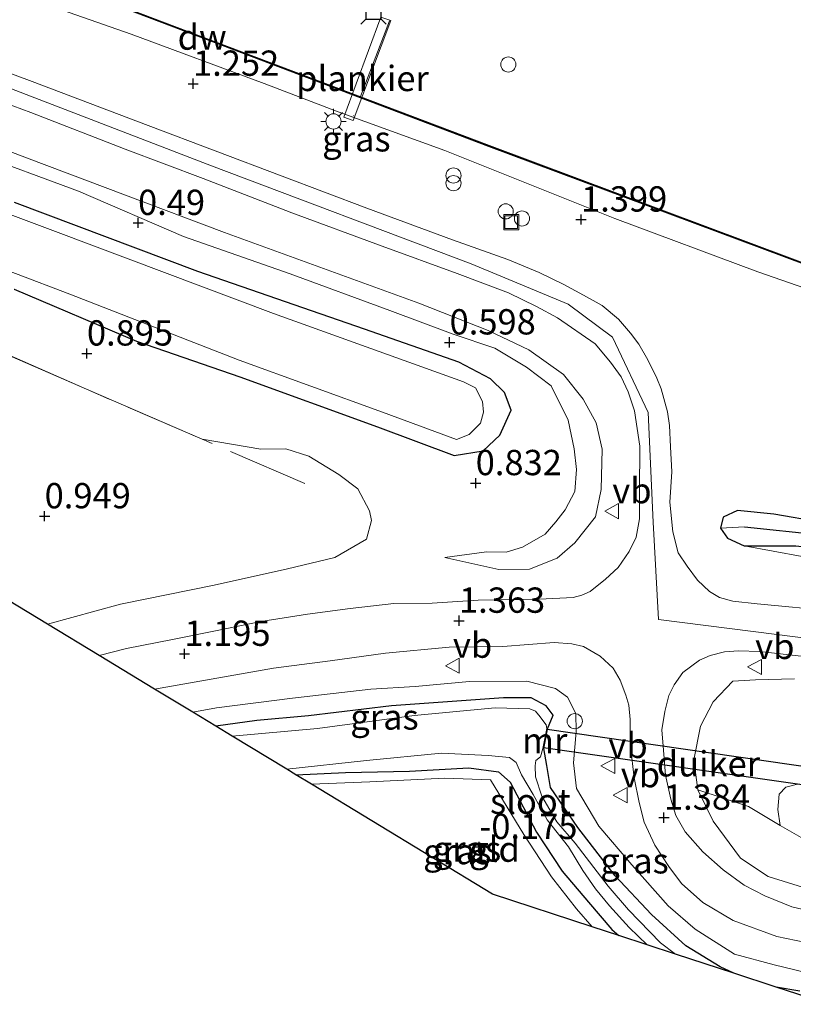
# Model space of a CAD drawing. Units: metres. Extents: x 202942 to 210007, y 518748 to 524237.
# Drawn here: x 207285 to 207362, y 521521 to 521619 of the extents above; entities that cross this region are included whole.
import ezdxf
from ezdxf.enums import TextEntityAlignment as Align

# ---------------------------------------------------------------- set-up
doc = ezdxf.new("R2010")
doc.units = ezdxf.units.M
doc.linetypes.add('IE-TERREINAFSCHEIDING', pattern=[10, 8, -2])
doc.layers.get('0').update_dxf_attribs({"lineweight": 25})
for name, color, linetype, lineweight in [('B-ME-AL-OVERIG-GV-B7', 7, 'BV-GELEIDERAIL', 18), ('B-ME-AL-OVERIG-S-B1', 7, 'Continuous', 18), ('B-ME-GR-BOMENSTRUIKEN-GV-B6', 93, 'Continuous', 18), ('B-ME-GR-STRUIKEN-GV-B6', 93, 'Continuous', 18), ('B-ME-GW-KRUINLIJN-L-B1', 93, 'Continuous', 18), ('B-ME-GW-TEENLIJN-L-B1', 93, 'Continuous', 18), ('B-ME-IE-GRASLAND-GV-B6', 93, 'Continuous', 18), ('B-ME-IE-GRONDWERKLIJN-GROND_INGERICHT-GV-B6', 253, 'Continuous', 18), ('B-ME-IE-HULPGEOMETRIE-L-B1', 53, 'Continuous', 18), ('B-ME-IE-INRICHTINGSELEMENT-S-B1', 253, 'Continuous', 18), ('B-ME-IE-MEUBILAIR_WEGMEUBILAIR-LICHTMAST-S-B1', 8, 'Continuous', 18), ('B-ME-IE-TERREINAFSCHEIDING-RASTERHEKWERK-L-B1', 8, 'IE-TERREINAFSCHEIDING', 18), ('B-ME-IE-TERREINAFSCHEIDING-RASTERHEKWERK-L-B2', 8, 'IE-TERREINAFSCHEIDING', 18), ('B-ME-MW-MUUR-GV-B6', 8, 'IE-TERREINAFSCHEIDING-KUNSTMATIG', 18), ('B-ME-OB-WATERLIJN-L-B1', 133, 'OB-WATERLIJN', 18), ('B-ME-OG-WATER-GV-B6', 153, 'Continuous', 18), ('B-ME-VH-VERH_SOORT-BITUMEN-GV-B6', 8, 'IE-TERREINAFSCHEIDING-NATUURLIJK-HOUTWAL', 18), ('B-ME-VW-MEUBILAIR_WEGMEUBILAIR-VERKEERSBORD-S-B1', 8, 'Continuous', 18)]:
    doc.layers.add(name, color=color, linetype=linetype, lineweight=lineweight)
for name, color, linetype in [('B-ME-GC-DAMWAND-GV-B6', 10, 'Continuous'), ('B-ME-GW-HOOGTEPUNT-S-B1', 10, 'Continuous'), ('B-ME-GW-INSTEEKWATERGANG-L-B1', 10, 'Continuous'), ('B-ME-GW-WATERGANG-GREPPEL-L-B1', 10, 'Continuous'), ('B-ME-KG-KADASTRAAL-OPNAMEDTMGRENS-L-B1', 10, 'Continuous'), ('B-ME-KW-DUIKER-GV-B6', 10, 'Continuous'), ('B-ME-VV-AFMEERCONSTRUCTIE-S-B1', 10, 'Continuous')]:
    doc.layers.add(name, color=color, linetype=linetype)
doc.styles.add('NLCS-ISO', font='NLCS-ISO.TTF')
doc.linetypes.add('BV-GELEIDERAIL', pattern='A,10,-3,[108,NLCS.SHX,S=1,R=0,X=0,Y=0],-3', length=16)
doc.linetypes.add('IE-TERREINAFSCHEIDING-KUNSTMATIG', pattern='A,4,[82,NLCS.SHX,S=0.75,R=90,X=0,Y=0],4,-2', length=10)
doc.linetypes.add('IE-TERREINAFSCHEIDING-NATUURLIJK-HOUTWAL', pattern='A,7,-1.5,[67,NLCS.SHX,S=0.75,R=45,X=0,Y=0],-1.5,7,-1.5,[70,NLCS.SHX,S=0.75,R=0,X=0,Y=0],-1.5', length=20)
doc.linetypes.add('OB-WATERLIJN', pattern='A,10,[32,NLCS.SHX,S=2,R=0,X=0,Y=0],-12', length=22)

# ---------------------------------------------------------------- blocks, each defined once
blk = doc.blocks.new('hoogtepunt')
for p, q in [((-0.5, 0), (0.5, 0)), ((0, 0.5), (0, -0.5))]:
    blk.add_line(p, q)
blk = doc.blocks.new('prullenbak')
for centre in [(-0.375, 0), (0.375, 0)]:
    blk.add_circle(centre, 0.75)
blk = doc.blocks.new('dtb')
blk.add_circle((0, 0), 0.75)
blk = doc.blocks.new('lantaarnpaal')
for p, q in [((0, 0.75), (0, 1.25)), ((-0.75, 0), (-1.25, 0)), ((-0.884, 0.884), (-0.53, 0.53)), ((0.53, 0.53), (0.884, 0.884)), ((0.75, 0), (1.25, 0)), ((-0.53, -0.53), (-0.884, -0.884)), ((0, -0.75), (0, -1.25)), ((0.53, -0.53), (0.884, -0.884))]:
    blk.add_line(p, q)
blk.add_circle((0, 0), 0.75)
blk = doc.blocks.new('meerstoel')
for p, q in [((-1.25, 1.25), (-0.75, 0.75)), ((0.75, 0.75), (1.25, 1.25)), ((-0.75, 0.75), (-0.75, -0.75)), ((0.75, 0.75), (-0.75, 0.75)), ((0.75, -0.75), (0.75, 0.75)), ((-0.75, -0.75), (-1.25, -1.25)), ((-0.75, -0.75), (0.75, -0.75)), ((0.75, -0.75), (1.25, -1.25))]:
    blk.add_line(p, q)
blk = doc.blocks.new('put')
for p, q in [((0.75, 0.75), (-0.75, 0.75)), ((-0.75, 0.75), (-0.75, -0.75)), ((0.75, -0.75), (0.75, 0.75)), ((-0.75, -0.75), (0.75, -0.75))]:
    blk.add_line(p, q)
blk.add_lwpolyline([(-0.625, 0.625), (0.625, 0.625), (0.625, -0.625), (-0.625, -0.625)], close=True)
blk = doc.blocks.new('verkeersbord')
for p, q in [((0, 0.75), (-0.75, -0.625)), ((0.75, -0.625), (0, 0.75)), ((-0.75, -0.625), (0.75, -0.625))]:
    blk.add_line(p, q)

msp = doc.modelspace()

# ---------------------------------------------------------------- linework, layer by layer
at = {"layer": 'B-ME-AL-OVERIG-GV-B7'}
msp.add_polyline3d([(207317.263, 521608.91, 1.309), (207320.928, 521618.789, 1.309), (207321.935, 521618.468, 1.312), (207318.195, 521608.561, 1.315), (207317.263, 521608.91, 1.309)], dxfattribs=at)
at = {"layer": 'B-ME-GC-DAMWAND-GV-B6'}
msp.add_polyline3d([(207265.457, 521631.168, -0.328), (207299.326, 521618.335, -0.328), (207331.636, 521606.085, -0.328), (207369.962, 521591.771, -0.328), (207404.501, 521578.631, -0.328), (207436.305, 521566.508, -0.328), (207456.766, 521558.659, -0.328), (207480.227, 521549.747, -0.328), (207480.195, 521549.664, 0.439), (207456.734, 521558.576, 0.562), (207442.96, 521563.86, 0.372), (207436.274, 521566.425, 0.367), (207404.469, 521578.548, 0.376), (207369.931, 521591.688, 0.376), (207331.605, 521606.002, 0.409), (207299.295, 521618.252, 0.406), (207265.426, 521631.085, 0.346)], dxfattribs=at)
at = {"layer": 'B-ME-GR-BOMENSTRUIKEN-GV-B6'}
for points in [[(207274.547, 521589.606, 1.075), (207291.815, 521582.001, 0.922), (207303.259, 521577.061, 1)], [(207303.259, 521577.061, 1), (207309.082, 521576.076, 1.182), (207311.544, 521576.126, 0.971), (207313.814, 521575.401, 0.91), (207316.791, 521573.582, 0.91), (207318.645, 521572.162, 0.91), (207319.806, 521569.979, 1.061), (207320.025, 521569.04, 1.072), (207319.511, 521567.19, 1.288), (207316.379, 521565.369, 1.195), (207311.704, 521564.258, 1.249), (207304.441, 521562.644, 1.195), (207295.209, 521560.752, 1.174), (207287.973, 521558.78, 1.159), (207266.657, 521571.695, 0.661)]]:
    msp.add_polyline3d(points, dxfattribs=at)
at = {"layer": 'B-ME-GR-STRUIKEN-GV-B6'}
msp.add_polyline3d([(207360.421, 521538.897, 0.097), (207363.194, 521537.295, -0.04), (207368.694, 521536.065, -0.064), (207379.188, 521534.405, -0.052), (207390.208, 521532.771, -0.253), (207392.011, 521531.869, 0.047), (207395.522, 521529.716, 0.496), (207387.289, 521530.505, 0.655), (207379.392, 521531.741, 0.721), (207375.042, 521531.717, 0.976), (207368.129, 521532.347, 1.099), (207362.73, 521532.757, 1.171), (207359.243, 521533.834, 1.153), (207356.494, 521535.672, 1.339), (207353.787, 521539.313, 1.333), (207352.29, 521542.422, 1.393), (207357.29, 521540.758, 0.766), (207360.421, 521538.897, 0.097)], dxfattribs=at)
at = {"layer": 'B-ME-GW-INSTEEKWATERGANG-L-B1'}
for points in [[(207284.689, 521591.888, 0.79), (207296.776, 521586.762, 0.793), (207306.995, 521583.241, 0.778), (207320.618, 521578.304, 0.835), (207328.186, 521575.449, 0.784), (207331.066, 521575.927, 0.715), (207332.704, 521577.474, 0.685), (207333.82, 521579.933, 0.607), (207333.15, 521581.679, 0.478), (207331.792, 521583.021, 0.511), (207328.631, 521584.697, 0.514), (207319.304, 521587.954, 0.553), (207302.827, 521593.651, 0.493), (207284.713, 521600.466, 0.406)], [(207385.929, 521564.584, 1.588), (207385.791, 521565.115, 1.489), (207384.469, 521565.561, 1.516), (207381.082, 521566.15, 1.564), (207375.048, 521567.267, 1.48), (207368.944, 521568.079, 1.522), (207359.778, 521569.67, 1.528), (207356.213, 521570.031, 1.315), (207354.786, 521569.371, 1.303), (207354.506, 521568.285, 1.531)], [(207354.506, 521568.285, 1.531), (207355.219, 521567.298, 1.462), (207356.842, 521566.514, 1.474), (207361.965, 521566.515, 1.453), (207367.201, 521565.945, 1.45), (207373.434, 521564.952, 1.498), (207380.863, 521563.902, 1.438), (207383.472, 521563.878, 1.489), (207385.35, 521564.085, 1.519), (207385.929, 521564.584, 1.588)], [(207337.422, 521548.441, -0.067), (207337.983, 521549.777, -0.046), (207337.29, 521550.716, -0.028), (207335.812, 521551.519, -0.112), (207333.068, 521551.519, -0.148), (207321.971, 521550.725, -0.118), (207313.797, 521549.716, -0.139), (207308.684, 521549.252, -0.163), (207304.604, 521548.703, -0.094)], [(207355.845, 521524.285, -0.133), (207354.497, 521524.911, -0.154), (207351.091, 521526.986, -0.145), (207347.708, 521530.072, -0.154), (207344.095, 521533.923, -0.115), (207340.401, 521538.672, -0.085), (207337.719, 521542.635, -0.124), (207337.347, 521544.817, 0.01), (207337.049, 521546.493, -0.031)], [(207312.534, 521543.899, -0.025), (207317.434, 521544.11, 0.064), (207323.769, 521544.25, 0.097), (207329.645, 521544.586, 0.235), (207332.577, 521544.194, 0.121), (207333.721, 521543.163, 0.067), (207336.326, 521538.217, 0.088), (207338.855, 521534.359, -0.061), (207341.458, 521531.302, -0.103), (207343.781, 521528.619, -0.163), (207344.455, 521528.022, -0.121)], [(207362.344, 521522.523, -0.052), (207360.023, 521522.915, -0.077)]]:
    msp.add_polyline3d(points, dxfattribs=at)
at = {"layer": 'B-ME-GW-KRUINLIJN-L-B1'}
for points in [[(207158.381, 521665.054, 1.876), (207168.545, 521661.462, 1.726), (207183.324, 521655.969, 1.663), (207196.432, 521651.186, 1.645), (207210.436, 521645.74, 1.618), (207218.309, 521643.456, 1.6), (207221.245, 521644.396, 1.357), (207223.985, 521644.309, 1.279), (207231.499, 521641.646, 1.192), (207238.376, 521639.57, 1.24), (207250.843, 521634.418, 1.252), (207260.037, 521630.676, 1.264), (207269.345, 521627.237, 1.264), (207283.189, 521621.676, 1.261), (207296.246, 521617.11, 1.255), (207309.392, 521612.237, 1.228), (207316.722, 521609.439, 1.255), (207327.273, 521605.597, 1.276), (207344.085, 521598.887, 1.282), (207358.216, 521593.616, 1.3), (207372.792, 521588.547, 1.327), (207390.181, 521581.429, 1.3), (207397.102, 521579.01, 1.363), (207400.131, 521577.654, 1.36)], [(207154.381, 521654.632, 1.312), (207157.075, 521653.6, 1.366), (207183.894, 521643.731, 1.352), (207206.857, 521634.506, 1.287), (207221.24, 521629.299, 1.43), (207243.652, 521621.149, 1.352), (207269.989, 521610.931, 1.326), (207285.907, 521604.876, 1.365), (207305.467, 521597.494, 1.313), (207324.676, 521590.513, 1.404), (207331.559, 521587.813, 1.404), (207335.574, 521585.917, 1.339), (207339.004, 521583.46, 1.352), (207340.932, 521581.018, 1.43), (207342.216, 521578.695, 1.43), (207342.825, 521576.092, 1.43), (207342.722, 521572.082, 1.51), (207342.143, 521569.395, 1.579), (207340.101, 521566.837, 1.48), (207338.365, 521565.312, 1.423), (207335.644, 521564.23, 1.444), (207332.603, 521564.178, 1.357), (207327.25, 521565.377, 1.468)], [(207475.062, 521535.184, 1.909), (207465.608, 521537.904, 1.99), (207452.16, 521541.204, 2.047), (207435.72, 521544.905, 2.584), (207420.179, 521548.434, 2.857), (207409.86, 521552.663, 2.809), (207405.473, 521555.955, 2.821), (207402.837, 521558.762, 2.767), (207390.024, 521553.892, 2.476), (207371.512, 521556.301, 2.209), (207348.386, 521559.256, 1.585), (207347.867, 521568.878, 1.606), (207347.361, 521579.723, 1.702), (207343.847, 521587.159, 1.786), (207339.457, 521590.429, 1.828), (207329.861, 521594.416, 1.717), (207304.181, 521604.097, 1.777), (207281.797, 521612.693, 1.681)], [(207356.842, 521566.514, 1.474), (207362.584, 521565.463, 1.759), (207367.8, 521564.717, 1.849), (207373.05, 521563.578, 2.038), (207378.348, 521562.595, 2.08), (207385.065, 521561.529, 2.431), (207389.378, 521561.014, 2.425), (207392.726, 521561.775, 2.716), (207395.525, 521562.919, 2.647), (207398.237, 521565.381, 2.917), (207400.166, 521568.95, 2.89), (207400.836, 521570.848, 2.986), (207401.31, 521572.173, 2.974), (207402.111, 521572.865, 3.025), (207403.049, 521572.799, 3.013), (207404.491, 521572.269, 3.022), (207405.744, 521571.684, 3.044)], [(207362.955, 521524.346, 1.042), (207359.825, 521525.129, 1.069), (207355.901, 521526.164, 1.096), (207352.026, 521528.639, 1.261), (207349.345, 521530.957, 1.297), (207345.739, 521534.999, 1.288), (207342.5, 521538.811, 1.288), (207340.279, 521542.549, 1.321), (207339.981, 521545.065, 1.372), (207340.232, 521548.168, 1.378), (207340.212, 521549.955, 1.282), (207339.387, 521551.579, 1.354), (207338.204, 521552.427, 1.225), (207335.358, 521553.166, 1.288), (207329.698, 521553.12, 1.255), (207324.334, 521552.615, 1.396), (207319.938, 521552.372, 1.306), (207312.185, 521551.472, 1.261), (207304.69, 521550.515, 1.279), (207302.332, 521550.08, 1.249)], [(207361.831, 521553.38, 1.75), (207357.973, 521553.275, 1.657), (207355.74, 521553.14, 1.6), (207353.778, 521551.113, 1.588), (207352.529, 521548.703, 1.483), (207351.868, 521545.371, 1.477), (207352.29, 521542.422, 1.393), (207353.787, 521539.313, 1.333), (207356.494, 521535.672, 1.339), (207359.243, 521533.834, 1.153), (207362.73, 521532.757, 1.171)]]:
    msp.add_polyline3d(points, dxfattribs=at)
at = {"layer": 'B-ME-GW-TEENLIJN-L-B1'}
for points in [[(207280.506, 521605.486, 0.592), (207291.035, 521601.57, 0.532), (207301.43, 521597.105, 0.553), (207311.959, 521593.418, 0.79), (207321.82, 521589.785, 0.76), (207328.088, 521587.464, 0.649), (207332.219, 521586.068, 0.523), (207335.322, 521584.197, 0.508), (207337.769, 521582.355, 0.541), (207339.444, 521578.945, 0.595), (207340.055, 521576.118, 0.751), (207340.283, 521574.079, 0.856), (207340.124, 521571.887, 0.751), (207339.153, 521570.088, 0.682), (207338.247, 521568.891, 0.73), (207337.167, 521567.694, 0.736), (207334.926, 521566.409, 0.898), (207333.334, 521565.893, 0.964), (207331.369, 521565.932, 1.057), (207327.25, 521565.377, 1.468)], [(207437.575, 521522.836, -0.112), (207429.629, 521524.693, -0.175), (207418.533, 521527.117, -0.148), (207408.61, 521528.818, -0.139), (207398.298, 521531.059, -0.16), (207390.208, 521532.771, -0.253), (207379.188, 521534.405, -0.052), (207368.694, 521536.065, -0.064), (207363.194, 521537.295, -0.04), (207360.421, 521538.897, 0.097), (207360.175, 521540.475, -0.145), (207360.326, 521541.986, 0.034), (207360.965, 521542.69, 0.052), (207362.129, 521542.976, 0.115), (207363.233, 521542.884, -0.025)]]:
    msp.add_polyline3d(points, dxfattribs=at)
at = {"layer": 'B-ME-GW-WATERGANG-GREPPEL-L-B1'}
msp.add_polyline3d([(207356.892, 521568.393, 1.096), (207364.453, 521567.606, 0.943), (207372.089, 521566.377, 0.967), (207378.296, 521565.077, 1.042), (207381.862, 521564.564, 1.069), (207384.629, 521564.822, 0.877)], dxfattribs=at)
at = {"layer": 'B-ME-IE-GRASLAND-GV-B6'}
for points in [[(207265.426, 521631.085, 0.346), (207299.295, 521618.252, 0.406), (207331.605, 521606.002, 0.409), (207369.931, 521591.688, 0.376)], [(207283.189, 521621.676, 1.261), (207296.246, 521617.11, 1.255), (207309.392, 521612.237, 1.228), (207316.722, 521609.439, 1.255), (207327.273, 521605.597, 1.276), (207344.085, 521598.887, 1.282), (207358.216, 521593.616, 1.3), (207372.792, 521588.547, 1.327), (207390.181, 521581.429, 1.3), (207397.102, 521579.01, 1.363), (207400.131, 521577.654, 1.36)], [(207372.792, 521588.547, 1.327), (207358.216, 521593.616, 1.3), (207344.085, 521598.887, 1.282), (207327.273, 521605.597, 1.276), (207316.722, 521609.439, 1.255), (207309.392, 521612.237, 1.228), (207296.246, 521617.11, 1.255), (207283.189, 521621.676, 1.261)], [(207365.832, 521560.08, 2.008), (207358.137, 521560.795, 1.855), (207355.739, 521561.056, 1.777), (207354.42, 521561.433, 1.714), (207353.423, 521562.009, 1.771), (207352.243, 521563.142, 1.702), (207351.23, 521564.522, 1.675), (207350.319, 521565.85, 1.723), (207349.802, 521567.923, 1.672), (207349.521, 521570.853, 1.561), (207349.689, 521573.843, 1.723), (207349.581, 521576.316, 1.69), (207349.466, 521578.415, 1.66), (207349.271, 521579.777, 1.672), (207348.645, 521582.04, 1.666), (207348.207, 521583.111, 1.735), (207347.32, 521584.907, 1.72), (207346.431, 521586.474, 1.744), (207345.634, 521587.552, 1.747), (207344.417, 521588.921, 1.732), (207342.832, 521590.283, 1.708), (207340.971, 521591.3, 1.708), (207338.973, 521592.385, 1.75), (207336.602, 521593.545, 1.696), (207333.497, 521594.825, 1.693), (207328.031, 521596.786, 1.705), (207319.535, 521599.907, 1.681), (207311.167, 521603.063, 1.651), (207297.921, 521608.063, 1.693), (207286.455, 521612.418, 1.741), (207274.564, 521616.844, 1.669)], [(207279.164, 521612.009, 1.729), (207286.315, 521609.351, 1.729), (207295.663, 521605.73, 1.753), (207303.382, 521602.84, 1.648), (207312.142, 521599.445, 1.642), (207321.077, 521596.15, 1.669), (207328.468, 521593.443, 1.717), (207333.563, 521591.54, 1.705), (207336.324, 521590.193, 1.645), (207338.404, 521589.07, 1.636), (207342.117, 521586.502, 1.699), (207343.64, 521584.698, 1.735), (207344.691, 521583.217, 1.69), (207345.374, 521581.749, 1.75), (207346.028, 521579.883, 1.687), (207346.537, 521576.395, 1.717), (207346.513, 521571.866, 1.717), (207346.507, 521569.197, 1.66), (207346.165, 521567.379, 1.696), (207345.492, 521565.962, 1.648), (207344.41, 521564.371, 1.621), (207343.131, 521563.222, 1.639), (207341.638, 521562.016, 1.597), (207340.802, 521561.64, 1.534), (207339.96, 521561.423, 1.549), (207336.622, 521561.27, 1.406), (207330.554, 521561.158, 1.474), (207326.018, 521560.864, 1.474), (207322.203, 521560.819, 1.249), (207317.892, 521560.349, 1.285), (207313.669, 521559.764, 1.292), (207309.067, 521559.056, 1.174), (207304.589, 521558.117, 1.366), (207300.343, 521557.267, 1.408), (207295.782, 521556.395, 1.156), (207293.073, 521555.69, 1.174), (207287.973, 521558.78, 1.159), (207295.209, 521560.752, 1.174), (207304.441, 521562.644, 1.195), (207311.704, 521564.258, 1.249), (207316.379, 521565.369, 1.195), (207319.511, 521567.19, 1.288), (207320.025, 521569.04, 1.072), (207319.806, 521569.979, 1.061), (207318.645, 521572.162, 0.91), (207316.791, 521573.582, 0.91), (207313.814, 521575.401, 0.91), (207311.544, 521576.126, 0.971), (207309.082, 521576.076, 1.182), (207303.259, 521577.061, 1), (207291.815, 521582.001, 0.922), (207274.547, 521589.606, 1.075)], [(207269.989, 521610.931, 1.326), (207285.907, 521604.876, 1.365), (207305.467, 521597.494, 1.313), (207324.676, 521590.513, 1.404), (207331.559, 521587.813, 1.404), (207335.574, 521585.917, 1.339), (207339.004, 521583.46, 1.352), (207340.932, 521581.018, 1.43), (207342.216, 521578.695, 1.43), (207342.825, 521576.092, 1.43), (207342.722, 521572.082, 1.51)], [(207280.506, 521605.486, 0.592), (207291.035, 521601.57, 0.532), (207301.43, 521597.105, 0.553), (207311.959, 521593.418, 0.79), (207321.82, 521589.785, 0.76), (207328.088, 521587.464, 0.649), (207332.219, 521586.068, 0.523), (207335.322, 521584.197, 0.508), (207337.769, 521582.355, 0.541), (207339.444, 521578.945, 0.595), (207340.055, 521576.118, 0.751), (207340.283, 521574.079, 0.856), (207340.124, 521571.887, 0.751), (207339.153, 521570.088, 0.682), (207338.247, 521568.891, 0.73), (207337.167, 521567.694, 0.736), (207334.926, 521566.409, 0.898), (207333.334, 521565.893, 0.964), (207331.369, 521565.932, 1.057), (207327.25, 521565.377, 1.468), (207332.603, 521564.178, 1.357), (207335.644, 521564.23, 1.444), (207338.365, 521565.312, 1.423), (207340.101, 521566.837, 1.48), (207342.143, 521569.395, 1.579), (207342.722, 521572.082, 1.51), (207342.825, 521576.092, 1.43), (207342.216, 521578.695, 1.43), (207340.932, 521581.018, 1.43), (207339.004, 521583.46, 1.352), (207335.574, 521585.917, 1.339), (207331.559, 521587.813, 1.404), (207324.676, 521590.513, 1.404), (207305.467, 521597.494, 1.313), (207285.907, 521604.876, 1.365), (207269.989, 521610.931, 1.326)], [(207342.722, 521572.082, 1.51), (207342.143, 521569.395, 1.579), (207340.101, 521566.837, 1.48), (207338.365, 521565.312, 1.423), (207335.644, 521564.23, 1.444), (207332.603, 521564.178, 1.357), (207327.25, 521565.377, 1.468), (207331.369, 521565.932, 1.057), (207333.334, 521565.893, 0.964), (207334.926, 521566.409, 0.898), (207337.167, 521567.694, 0.736), (207338.247, 521568.891, 0.73), (207339.153, 521570.088, 0.682), (207340.124, 521571.887, 0.751), (207340.283, 521574.079, 0.856), (207340.055, 521576.118, 0.751), (207339.444, 521578.945, 0.595), (207337.769, 521582.355, 0.541), (207335.322, 521584.197, 0.508), (207332.219, 521586.068, 0.523), (207328.088, 521587.464, 0.649), (207321.82, 521589.785, 0.76), (207311.959, 521593.418, 0.79), (207301.43, 521597.105, 0.553), (207291.035, 521601.57, 0.532), (207280.506, 521605.486, 0.592)], [(207274.038, 521597.548, -0.613), (207290.188, 521591.409, -0.613), (207306.928, 521584.889, -0.613), (207321.106, 521579.74, -0.613), (207328.419, 521577.044, -0.613), (207329.678, 521577.527, -0.613), (207330.794, 521578.656, -0.613), (207331.084, 521579.748, -0.613), (207330.985, 521580.786, -0.613), (207330.295, 521582.147, -0.613), (207329.1, 521582.754, -0.613), (207310.325, 521589.478, -0.613), (207288.75, 521597.601, -0.613), (207271.681, 521604.003, -0.613)], [(207284.713, 521600.466, 0.406), (207302.827, 521593.651, 0.493), (207319.304, 521587.954, 0.553), (207328.631, 521584.697, 0.514), (207331.792, 521583.021, 0.511), (207333.15, 521581.679, 0.478), (207333.82, 521579.933, 0.607), (207332.704, 521577.474, 0.685), (207331.066, 521575.927, 0.715), (207328.186, 521575.449, 0.784), (207320.618, 521578.304, 0.835), (207306.995, 521583.241, 0.778), (207296.776, 521586.762, 0.793), (207284.689, 521591.888, 0.79)], [(207284.689, 521591.888, 0.79), (207296.776, 521586.762, 0.793), (207306.995, 521583.241, 0.778), (207320.618, 521578.304, 0.835), (207328.186, 521575.449, 0.784), (207331.066, 521575.927, 0.715), (207332.704, 521577.474, 0.685), (207333.82, 521579.933, 0.607), (207333.15, 521581.679, 0.478), (207331.792, 521583.021, 0.511), (207328.631, 521584.697, 0.514), (207319.304, 521587.954, 0.553), (207302.827, 521593.651, 0.493), (207284.713, 521600.466, 0.406)], [(207368.944, 521568.079, 1.522), (207359.778, 521569.67, 1.528), (207356.213, 521570.031, 1.315), (207354.786, 521569.371, 1.303), (207354.506, 521568.285, 1.531), (207355.219, 521567.298, 1.462), (207356.842, 521566.514, 1.474), (207362.584, 521565.463, 1.759)], [(207354.506, 521568.285, 1.531), (207354.786, 521569.371, 1.303), (207356.213, 521570.031, 1.315), (207359.778, 521569.67, 1.528), (207368.944, 521568.079, 1.522), (207375.048, 521567.267, 1.48), (207381.082, 521566.15, 1.564), (207384.469, 521565.561, 1.516), (207385.791, 521565.115, 1.489), (207385.929, 521564.584, 1.588), (207384.629, 521564.822, 0.877), (207381.862, 521564.564, 1.069), (207378.296, 521565.077, 1.042), (207372.089, 521566.377, 0.967), (207364.453, 521567.606, 0.943), (207356.892, 521568.393, 1.096), (207354.506, 521568.285, 1.531)], [(207354.506, 521568.285, 1.531), (207356.892, 521568.393, 1.096), (207364.453, 521567.606, 0.943), (207372.089, 521566.377, 0.967), (207378.296, 521565.077, 1.042), (207381.862, 521564.564, 1.069), (207384.629, 521564.822, 0.877), (207385.929, 521564.584, 1.588), (207385.35, 521564.085, 1.519), (207383.472, 521563.878, 1.489), (207380.863, 521563.902, 1.438), (207373.434, 521564.952, 1.498), (207367.201, 521565.945, 1.45), (207361.965, 521566.515, 1.453), (207356.842, 521566.514, 1.474), (207355.219, 521567.298, 1.462), (207354.506, 521568.285, 1.531)], [(207362.584, 521565.463, 1.759), (207356.842, 521566.514, 1.474), (207361.965, 521566.515, 1.453)], [(207362.955, 521524.346, 1.042), (207359.825, 521525.129, 1.069), (207355.901, 521526.164, 1.096), (207352.026, 521528.639, 1.261), (207349.345, 521530.957, 1.297), (207345.739, 521534.999, 1.288), (207342.5, 521538.811, 1.288), (207340.279, 521542.549, 1.321), (207339.981, 521545.065, 1.372), (207340.232, 521548.168, 1.378), (207340.212, 521549.955, 1.282), (207339.387, 521551.579, 1.354), (207338.204, 521552.427, 1.225), (207335.358, 521553.166, 1.288), (207329.698, 521553.12, 1.255), (207324.334, 521552.615, 1.396), (207319.938, 521552.372, 1.306), (207312.185, 521551.472, 1.261), (207304.69, 521550.515, 1.279), (207302.332, 521550.08, 1.249), (207298.569, 521552.36, 1.213), (207305.281, 521553.555, 1.228), (207310.325, 521554.451, 1.243), (207315.912, 521555.176, 1.39), (207321.392, 521555.903, 1.33), (207327.687, 521556.522, 1.351), (207332.98, 521556.563, 1.253), (207338.067, 521556.975, 1.444), (207339.83, 521556.845, 1.435), (207340.969, 521556.562, 1.486), (207342.621, 521555.63, 1.519), (207343.89, 521554.444, 1.522), (207344.59, 521553.242, 1.477), (207345.143, 521551.775, 1.474), (207345.447, 521550.774, 1.45), (207345.583, 521549.358, 1.462), (207345.622, 521546.695, 1.519), (207345.971, 521543.596, 1.465), (207346.471, 521541.171, 1.465), (207346.983, 521539.218, 1.456), (207348.036, 521536.926, 1.456), (207349.422, 521534.82, 1.369), (207350.648, 521533.136, 1.345), (207352.764, 521531.275, 1.3), (207355.763, 521529.51, 1.297), (207360.074, 521527.924, 1.276), (207362.944, 521527.326, 1.243)], [(207364.246, 521530.224, 1.132), (207361.563, 521530.845, 1.123), (207358.898, 521531.925, 1.195), (207356.868, 521532.987, 1.237), (207354.791, 521534.514, 1.327), (207352.775, 521536.276, 1.45), (207351.018, 521538.246, 1.48), (207350.1, 521539.858, 1.384), (207349.59, 521541.48, 1.528), (207349.064, 521543.848, 1.555), (207348.894, 521546.345, 1.528), (207348.708, 521548.33, 1.561), (207349.024, 521550.155, 1.57), (207349.418, 521551.72, 1.642), (207349.948, 521552.778, 1.612), (207350.808, 521554.021, 1.612), (207352.429, 521555.235, 1.612), (207353.502, 521555.678, 1.648), (207354.908, 521556.06, 1.708), (207356.292, 521556.135, 1.714), (207358.364, 521556.079, 1.657), (207362.773, 521555.6, 1.759)], [(207360.023, 521522.915, -0.077), (207355.845, 521524.285, -0.133), (207354.497, 521524.911, -0.154), (207351.091, 521526.986, -0.145), (207347.708, 521530.072, -0.154), (207344.095, 521533.923, -0.115), (207340.401, 521538.672, -0.085), (207337.719, 521542.635, -0.124), (207337.347, 521544.817, 0.01), (207337.049, 521546.493, -0.031), (207337.422, 521548.441, -0.067), (207337.983, 521549.777, -0.046), (207337.29, 521550.716, -0.028), (207335.812, 521551.519, -0.112), (207333.068, 521551.519, -0.148), (207321.971, 521550.725, -0.118), (207313.797, 521549.716, -0.139), (207308.684, 521549.252, -0.163), (207304.604, 521548.703, -0.094), (207302.332, 521550.08, 1.249), (207304.69, 521550.515, 1.279), (207312.185, 521551.472, 1.261), (207319.938, 521552.372, 1.306), (207324.334, 521552.615, 1.396), (207329.698, 521553.12, 1.255), (207335.358, 521553.166, 1.288), (207338.204, 521552.427, 1.225), (207339.387, 521551.579, 1.354), (207340.212, 521549.955, 1.282), (207340.232, 521548.168, 1.378), (207339.981, 521545.065, 1.372), (207340.279, 521542.549, 1.321), (207342.5, 521538.811, 1.288), (207345.739, 521534.999, 1.288), (207349.345, 521530.957, 1.297), (207352.026, 521528.639, 1.261), (207355.901, 521526.164, 1.096), (207359.825, 521525.129, 1.069), (207362.955, 521524.346, 1.042)], [(207361.831, 521553.38, 1.75), (207357.973, 521553.275, 1.657), (207355.74, 521553.14, 1.6), (207353.778, 521551.113, 1.588), (207352.529, 521548.703, 1.483), (207351.868, 521545.371, 1.477), (207352.29, 521542.422, 1.393), (207353.787, 521539.313, 1.333), (207356.494, 521535.672, 1.339), (207359.243, 521533.834, 1.153), (207362.73, 521532.757, 1.171)], [(207362.129, 521542.976, 0.115), (207360.965, 521542.69, 0.052), (207360.326, 521541.986, 0.034), (207360.175, 521540.475, -0.145), (207360.421, 521538.897, 0.097), (207357.29, 521540.758, 0.766), (207352.29, 521542.422, 1.393), (207351.868, 521545.371, 1.477), (207352.529, 521548.703, 1.483), (207353.778, 521551.113, 1.588), (207355.74, 521553.14, 1.6), (207357.973, 521553.275, 1.657), (207361.831, 521553.38, 1.75)], [(207306.25, 521547.701, -1.099), (207304.604, 521548.703, -0.094), (207308.684, 521549.252, -0.163), (207313.797, 521549.716, -0.139), (207321.971, 521550.725, -0.118), (207333.068, 521551.519, -0.148), (207335.812, 521551.519, -0.112), (207337.29, 521550.716, -0.028), (207337.983, 521549.777, -0.046), (207337.422, 521548.441, -0.067), (207337.332, 521548.46, -1.099), (207337.291, 521548.824, -1.099), (207336.961, 521549.257, -1.099), (207336.682, 521549.632, -1.099), (207336.216, 521550.197, -1.099), (207335.665, 521550.42, -1.099), (207332.227, 521550.524, -1.099), (207324.224, 521549.746, -1.099), (207314.658, 521548.467, -1.099), (207306.25, 521547.701, -1.099)], [(207347.269, 521527.099, -1.099), (207344.455, 521528.022, -0.121), (207343.781, 521528.619, -0.163), (207341.458, 521531.302, -0.103), (207338.855, 521534.359, -0.061), (207336.326, 521538.217, 0.088), (207333.721, 521543.163, 0.067), (207332.577, 521544.194, 0.121), (207329.645, 521544.586, 0.235), (207323.769, 521544.25, 0.097), (207317.434, 521544.11, 0.064), (207312.534, 521543.899, -0.025), (207311.638, 521544.453, -1.099), (207319.522, 521545.324, -1.099), (207326.921, 521546.041, -1.099), (207331.536, 521545.803, -1.099), (207333.66, 521545.614, -1.099), (207334.319, 521545.096, -1.099), (207334.834, 521543.906, -1.099), (207336.003, 521541.95, -1.099), (207337.392, 521539.439, -1.099), (207339.472, 521536.778, -1.099), (207340.896, 521534.447, -1.099), (207342.149, 521532.615, -1.099), (207343.547, 521530.949, -1.099), (207345.484, 521528.792, -1.099), (207347.269, 521527.099, -1.099)], [(207355.845, 521524.285, -0.133), (207350.068, 521526.181, -1.099), (207348.589, 521527.291, -1.099), (207345.415, 521530.545, -1.099), (207343.396, 521532.901, -1.099), (207340.131, 521537.146, -1.099), (207338.329, 521539.235, -1.099), (207336.861, 521541.793, -1.099), (207336.231, 521543.698, -1.099), (207336.189, 521544.795, -1.099), (207336.262, 521545.305, -1.099), (207336.734, 521545.662, -1.099), (207336.95, 521546.506, -1.099), (207337.049, 521546.493, -0.031), (207337.347, 521544.817, 0.01), (207337.719, 521542.635, -0.124), (207340.401, 521538.672, -0.085), (207344.095, 521533.923, -0.115), (207347.708, 521530.072, -0.154), (207351.091, 521526.986, -0.145), (207354.497, 521524.911, -0.154), (207355.845, 521524.285, -0.133)], [(207344.455, 521528.022, -0.121), (207341.835, 521528.882, -0.079), (207340.276, 521530.657, -0.097), (207337.796, 521533.797, 0.004), (207335.075, 521538.011, 0.115), (207331.773, 521543.383, 0.088), (207327.256, 521543.573, 0.049), (207319.859, 521543.208, 0.019), (207314.084, 521542.96, -0.139), (207312.534, 521543.899, -0.025), (207317.434, 521544.11, 0.064), (207323.769, 521544.25, 0.097), (207329.645, 521544.586, 0.235), (207332.577, 521544.194, 0.121), (207333.721, 521543.163, 0.067), (207336.326, 521538.217, 0.088), (207338.855, 521534.359, -0.061), (207341.458, 521531.302, -0.103), (207343.781, 521528.619, -0.163), (207344.455, 521528.022, -0.121)], [(207363.194, 521537.295, -0.04), (207360.421, 521538.897, 0.097), (207360.175, 521540.475, -0.145), (207360.326, 521541.986, 0.034), (207360.965, 521542.69, 0.052), (207362.129, 521542.976, 0.115)], [(207362.344, 521522.523, -0.052), (207360.023, 521522.915, -0.077)], [(207365.217, 521521.211, -1.099), (207360.023, 521522.915, -0.077), (207362.344, 521522.523, -0.052)]]:
    msp.add_polyline3d(points, dxfattribs=at)
at = {"layer": 'B-ME-IE-GRONDWERKLIJN-GROND_INGERICHT-GV-B6'}
msp.add_polyline3d([(207341.835, 521528.882, -0.079), (207331.986, 521532.113, -0.427), (207314.084, 521542.96, -0.139), (207319.859, 521543.208, 0.019), (207327.256, 521543.573, 0.049), (207331.773, 521543.383, 0.088), (207335.075, 521538.011, 0.115), (207337.796, 521533.797, 0.004), (207340.276, 521530.657, -0.097), (207341.835, 521528.882, -0.079)], dxfattribs=at)
at = {"layer": 'B-ME-IE-HULPGEOMETRIE-L-B1'}
msp.add_line((207356.892, 521568.393, 1.096), (207354.506, 521568.285, 1.531), dxfattribs=at)
at = {"layer": 'B-ME-IE-TERREINAFSCHEIDING-RASTERHEKWERK-L-B1'}
for points in [[(207313.422, 521572.674, 1.204), (207303.259, 521577.061, 1), (207291.815, 521582.001, 0.922), (207274.547, 521589.606, 1.075), (207256.68, 521597.309, 1.003), (207236.753, 521605.196, 0.919), (207214.902, 521613.844, 0.517), (207199.428, 521619.972, 0.37), (207179.975, 521627.784, 0.121), (207165.382, 521633.203, -0.022), (207155.134, 521637.089, -0.013), (207152.558, 521637.809, 0.094)], [(207314.084, 521542.96, -0.139), (207319.859, 521543.208, 0.019), (207327.256, 521543.573, 0.049), (207331.773, 521543.383, 0.088), (207335.075, 521538.011, 0.115), (207337.796, 521533.797, 0.004), (207340.276, 521530.657, -0.097), (207341.835, 521528.882, -0.079)]]:
    msp.add_polyline3d(points, dxfattribs=at)
at = {"layer": 'B-ME-IE-TERREINAFSCHEIDING-RASTERHEKWERK-L-B2'}
msp.add_line((207321.8, 521618.41, 1.234), (207318.191, 521609.014, 1.231), dxfattribs=at)
at = {"layer": 'B-ME-KG-KADASTRAAL-OPNAMEDTMGRENS-L-B1'}
msp.add_polyline3d([(207365.217, 521521.211, -1.099), (207360.023, 521522.915, -0.077), (207355.845, 521524.285, -0.133), (207350.068, 521526.181, -1.099), (207347.269, 521527.099, -1.099), (207344.455, 521528.022, -0.121), (207341.835, 521528.882, -0.079), (207331.986, 521532.113, -0.427), (207314.084, 521542.96, -0.139), (207312.534, 521543.899, -0.025), (207311.638, 521544.453, -1.099), (207306.25, 521547.701, -1.099), (207304.604, 521548.703, -0.094), (207302.332, 521550.08, 1.249), (207298.569, 521552.36, 1.213), (207293.073, 521555.69, 1.174), (207287.973, 521558.78, 1.159), (207266.657, 521571.695, 0.661)], dxfattribs=at)
at = {"layer": 'B-ME-KW-DUIKER-GV-B6'}
msp.add_polyline3d([(207363.981, 521542.708, -1.048), (207337.01, 521546.572, -1.123), (207337.37, 521548.393, -1.135), (207364.261, 521544.518, -1.054), (207363.981, 521542.708, -1.048)], dxfattribs=at)
at = {"layer": 'B-ME-MW-MUUR-GV-B6'}
msp.add_polyline3d([(207336.95, 521546.506, -1.099), (207337.332, 521548.46, -1.099), (207337.422, 521548.441, -0.067), (207337.049, 521546.493, -0.031), (207336.95, 521546.506, -1.099)], dxfattribs=at)
at = {"layer": 'B-ME-OB-WATERLIJN-L-B1'}
msp.add_polyline3d([(207480.227, 521549.747, -0.328), (207456.766, 521558.659, -0.328), (207436.305, 521566.508, -0.328), (207404.501, 521578.631, -0.328), (207369.962, 521591.771, -0.328), (207331.636, 521606.085, -0.328), (207299.326, 521618.335, -0.328), (207265.457, 521631.168, -0.328), (207245.575, 521638.751, -0.328), (207219.397, 521648.562, -0.328), (207193.139, 521658.589, -0.328), (207172.821, 521666.223, -0.328), (207160.625, 521670.9, -0.328)], dxfattribs=at)
at = {"layer": 'B-ME-OG-WATER-GV-B6'}
for points in [[(207369.962, 521591.771, -0.328), (207331.636, 521606.085, -0.328), (207299.326, 521618.335, -0.328), (207265.457, 521631.168, -0.328)], [(207271.681, 521604.003, -0.613), (207288.75, 521597.601, -0.613), (207310.325, 521589.478, -0.613), (207329.1, 521582.754, -0.613), (207330.295, 521582.147, -0.613), (207330.985, 521580.786, -0.613), (207331.084, 521579.748, -0.613), (207330.794, 521578.656, -0.613), (207329.678, 521577.527, -0.613), (207328.419, 521577.044, -0.613), (207321.106, 521579.74, -0.613), (207306.928, 521584.889, -0.613), (207290.188, 521591.409, -0.613), (207274.038, 521597.548, -0.613)], [(207350.068, 521526.181, -1.099), (207347.269, 521527.099, -1.099), (207345.484, 521528.792, -1.099), (207343.547, 521530.949, -1.099), (207342.149, 521532.615, -1.099), (207340.896, 521534.447, -1.099), (207339.472, 521536.778, -1.099), (207337.392, 521539.439, -1.099), (207336.003, 521541.95, -1.099), (207334.834, 521543.906, -1.099), (207334.319, 521545.096, -1.099), (207333.66, 521545.614, -1.099), (207331.536, 521545.803, -1.099), (207326.921, 521546.041, -1.099), (207319.522, 521545.324, -1.099), (207311.638, 521544.453, -1.099), (207306.25, 521547.701, -1.099), (207314.658, 521548.467, -1.099), (207324.224, 521549.746, -1.099), (207332.227, 521550.524, -1.099), (207335.665, 521550.42, -1.099), (207336.216, 521550.197, -1.099), (207336.682, 521549.632, -1.099), (207336.961, 521549.257, -1.099), (207337.291, 521548.824, -1.099), (207337.332, 521548.46, -1.099), (207336.95, 521546.506, -1.099), (207336.734, 521545.662, -1.099), (207336.262, 521545.305, -1.099), (207336.189, 521544.795, -1.099), (207336.231, 521543.698, -1.099), (207336.861, 521541.793, -1.099), (207338.329, 521539.235, -1.099), (207340.131, 521537.146, -1.099), (207343.396, 521532.901, -1.099), (207345.415, 521530.545, -1.099), (207348.589, 521527.291, -1.099), (207350.068, 521526.181, -1.099)]]:
    msp.add_polyline3d(points, dxfattribs=at)
at = {"layer": 'B-ME-VH-VERH_SOORT-BITUMEN-GV-B6'}
for points in [[(207274.564, 521616.844, 1.669), (207286.455, 521612.418, 1.741), (207297.921, 521608.063, 1.693), (207311.167, 521603.063, 1.651), (207319.535, 521599.907, 1.681), (207328.031, 521596.786, 1.705), (207333.497, 521594.825, 1.693), (207336.602, 521593.545, 1.696), (207338.973, 521592.385, 1.75), (207340.971, 521591.3, 1.708), (207342.832, 521590.283, 1.708), (207344.417, 521588.921, 1.732), (207345.634, 521587.552, 1.747), (207346.431, 521586.474, 1.744), (207347.32, 521584.907, 1.72), (207348.207, 521583.111, 1.735), (207348.645, 521582.04, 1.666), (207349.271, 521579.777, 1.672), (207349.466, 521578.415, 1.66), (207349.581, 521576.316, 1.69), (207349.689, 521573.843, 1.723), (207349.521, 521570.853, 1.561), (207349.802, 521567.923, 1.672), (207350.319, 521565.85, 1.723), (207351.23, 521564.522, 1.675), (207352.243, 521563.142, 1.702), (207353.423, 521562.009, 1.771), (207354.42, 521561.433, 1.714), (207355.739, 521561.056, 1.777), (207358.137, 521560.795, 1.855), (207365.832, 521560.08, 2.008)], [(207362.944, 521527.326, 1.243), (207360.074, 521527.924, 1.276), (207355.763, 521529.51, 1.297), (207352.764, 521531.275, 1.3), (207350.648, 521533.136, 1.345), (207349.422, 521534.82, 1.369), (207348.036, 521536.926, 1.456), (207346.983, 521539.218, 1.456), (207346.471, 521541.171, 1.465), (207345.971, 521543.596, 1.465), (207345.622, 521546.695, 1.519), (207345.583, 521549.358, 1.462), (207345.447, 521550.774, 1.45), (207345.143, 521551.775, 1.474), (207344.59, 521553.242, 1.477), (207343.89, 521554.444, 1.522), (207342.621, 521555.63, 1.519), (207340.969, 521556.562, 1.486), (207339.83, 521556.845, 1.435), (207338.067, 521556.975, 1.444), (207332.98, 521556.563, 1.253), (207327.687, 521556.522, 1.351), (207321.392, 521555.903, 1.33), (207315.912, 521555.176, 1.39), (207310.325, 521554.451, 1.243), (207305.281, 521553.555, 1.228), (207298.569, 521552.36, 1.213), (207293.073, 521555.69, 1.174), (207295.782, 521556.395, 1.156), (207300.343, 521557.267, 1.408), (207304.589, 521558.117, 1.366), (207309.067, 521559.056, 1.174), (207313.669, 521559.764, 1.292), (207317.892, 521560.349, 1.285), (207322.203, 521560.819, 1.249), (207326.018, 521560.864, 1.474), (207330.554, 521561.158, 1.474), (207336.622, 521561.27, 1.406), (207339.96, 521561.423, 1.549), (207340.802, 521561.64, 1.534), (207341.638, 521562.016, 1.597), (207343.131, 521563.222, 1.639), (207344.41, 521564.371, 1.621), (207345.492, 521565.962, 1.648), (207346.165, 521567.379, 1.696), (207346.507, 521569.197, 1.66), (207346.513, 521571.866, 1.717), (207346.537, 521576.395, 1.717), (207346.028, 521579.883, 1.687), (207345.374, 521581.749, 1.75), (207344.691, 521583.217, 1.69), (207343.64, 521584.698, 1.735), (207342.117, 521586.502, 1.699), (207338.404, 521589.07, 1.636), (207336.324, 521590.193, 1.645), (207333.563, 521591.54, 1.705), (207328.468, 521593.443, 1.717), (207321.077, 521596.15, 1.669), (207312.142, 521599.445, 1.642), (207303.382, 521602.84, 1.648), (207295.663, 521605.73, 1.753), (207286.315, 521609.351, 1.729), (207279.164, 521612.009, 1.729)], [(207362.773, 521555.6, 1.759), (207358.364, 521556.079, 1.657), (207356.292, 521556.135, 1.714), (207354.908, 521556.06, 1.708), (207353.502, 521555.678, 1.648), (207352.429, 521555.235, 1.612), (207350.808, 521554.021, 1.612), (207349.948, 521552.778, 1.612), (207349.418, 521551.72, 1.642), (207349.024, 521550.155, 1.57), (207348.708, 521548.33, 1.561), (207348.894, 521546.345, 1.528), (207349.064, 521543.848, 1.555), (207349.59, 521541.48, 1.528), (207350.1, 521539.858, 1.384), (207351.018, 521538.246, 1.48), (207352.775, 521536.276, 1.45), (207354.791, 521534.514, 1.327), (207356.868, 521532.987, 1.237), (207358.898, 521531.925, 1.195), (207361.563, 521530.845, 1.123), (207364.246, 521530.224, 1.132)]]:
    msp.add_polyline3d(points, dxfattribs=at)

# ---------------------------------------------------------------- block references
at = {"layer": 'B-ME-AL-OVERIG-S-B1', "rotation": 90}
for p in [(207333.279, 521599.588, 1.582), (207334.889, 521598.887, 1.591), (207340.106, 521549.194, 1.316)]:
    msp.add_blockref('dtb', p, dxfattribs=at)
at = {"layer": 'B-ME-GW-HOOGTEPUNT-S-B1', "rotation": 90}
for p in [(207302.367, 521612.207, 1.252), (207302.367, 521612.207, 1.252), (207296.93, 521598.449, 0.49), (207296.93, 521598.449, 0.49), (207340.729, 521598.787, 1.399), (207340.729, 521598.787, 1.399), (207327.735, 521586.64, 0.598), (207327.735, 521586.64, 0.598), (207291.873, 521585.543, 0.895), (207291.873, 521585.543, 0.895), (207330.312, 521572.731, 0.832), (207330.312, 521572.731, 0.832), (207287.692, 521569.454, 0.949), (207287.692, 521569.454, 0.949), (207328.663, 521559.131, 1.363), (207328.663, 521559.131, 1.363), (207301.511, 521555.858, 1.195), (207301.511, 521555.858, 1.195), (207348.927, 521539.662, 1.384), (207348.927, 521539.662, 1.384), (207330.671, 521536.767, -0.175), (207330.671, 521536.767, -0.175)]:
    msp.add_blockref('hoogtepunt', p, dxfattribs=at)
at = {"layer": 'B-ME-IE-INRICHTINGSELEMENT-S-B1', "rotation": 90}
for name, p in [('dtb', (207333.539, 521614.109, 3.193)), ('prullenbak', (207328.113, 521602.756, 2.239)), ('put', (207333.833, 521598.513, 1.582))]:
    msp.add_blockref(name, p, dxfattribs=at)
at = {"layer": 'B-ME-IE-MEUBILAIR_WEGMEUBILAIR-LICHTMAST-S-B1', "rotation": 90}
msp.add_blockref('lantaarnpaal', (207316.25, 521608.479, 1.405), dxfattribs=at)
at = {"layer": 'B-ME-VV-AFMEERCONSTRUCTIE-S-B1', "rotation": 90}
msp.add_blockref('meerstoel', (207320.21, 521619.332, 3.124), dxfattribs=at)
at = {"layer": 'B-ME-VW-MEUBILAIR_WEGMEUBILAIR-VERKEERSBORD-S-B1', "rotation": 90}
for p in [(207343.817, 521569.952, 1.66), (207328.062, 521554.681, 1.498), (207357.943, 521554.555, 1.75), (207343.431, 521544.768, 1.548), (207344.655, 521541.883, 1.525)]:
    msp.add_blockref('verkeersbord', p, dxfattribs=at)

# ---------------------------------------------------------------- texts
at = {"layer": 'B-ME-AL-OVERIG-GV-B7', "ltscale": 0.2, "style": 'NLCS-ISO'}
msp.add_text('plankier', height=2.5, dxfattribs=at).set_placement((207319.1168, 521612.7276), align=Align.MIDDLE_CENTER)
at = {"layer": 'B-ME-GC-DAMWAND-GV-B6', "ltscale": 0.2, "style": 'NLCS-ISO'}
msp.add_text('dw', height=2.5, dxfattribs=at).set_placement((207303.2648, 521616.8142), align=Align.MIDDLE_CENTER)
at = {"layer": 'B-ME-GW-HOOGTEPUNT-S-B1', "ltscale": 0.2, "style": 'NLCS-ISO'}
for s, p in [('1.252', (207302.367, 521612.207, 1.252)), ('1.252', (207302.367, 521612.207, 1.252)), ('0.49', (207296.93, 521598.449, 0.49)), ('0.49', (207296.93, 521598.449, 0.49)), ('1.399', (207340.729, 521598.787, 1.399)), ('1.399', (207340.729, 521598.787, 1.399)), ('0.598', (207327.735, 521586.64, 0.598)), ('0.598', (207327.735, 521586.64, 0.598)), ('0.895', (207291.873, 521585.543, 0.895)), ('0.895', (207291.873, 521585.543, 0.895)), ('0.832', (207330.312, 521572.731, 0.832)), ('0.832', (207330.312, 521572.731, 0.832)), ('0.949', (207287.692, 521569.454, 0.949)), ('0.949', (207287.692, 521569.454, 0.949)), ('1.363', (207328.663, 521559.131, 1.363)), ('1.363', (207328.663, 521559.131, 1.363)), ('1.195', (207301.511, 521555.858, 1.195)), ('1.195', (207301.511, 521555.858, 1.195)), ('1.384', (207348.927, 521539.662, 1.384)), ('1.384', (207348.927, 521539.662, 1.384)), ('-0.175', (207330.671, 521536.767, -0.175)), ('-0.175', (207330.671, 521536.767, -0.175))]:
    msp.add_text(s, height=2.5, dxfattribs=at).set_placement(p, align=Align.BOTTOM_LEFT)
at = {"layer": 'B-ME-IE-GRASLAND-GV-B6', "ltscale": 0.2, "style": 'NLCS-ISO'}
for p in [(207318.5165, 521606.7595), (207321.2935, 521549.61), (207329.4535, 521536.57), (207328.4945, 521536.304), (207346.017, 521535.3955)]:
    msp.add_text('gras', height=2.5, dxfattribs=at).set_placement(p, align=Align.MIDDLE_CENTER)
at = {"layer": 'B-ME-IE-GRONDWERKLIJN-GROND_INGERICHT-GV-B6', "ltscale": 0.2, "style": 'NLCS-ISO'}
msp.add_text('gld', height=2.5, dxfattribs=at).set_placement((207332.1775, 521536.5466), align=Align.MIDDLE_CENTER)
at = {"layer": 'B-ME-KW-DUIKER-GV-B6', "ltscale": 0.2, "style": 'NLCS-ISO'}
msp.add_text('duiker', height=2.5, dxfattribs=at).set_placement((207353.3206, 521544.9798), align=Align.MIDDLE_CENTER)
at = {"layer": 'B-ME-MW-MUUR-GV-B6', "ltscale": 0.2, "style": 'NLCS-ISO'}
msp.add_text('mr', height=2.5, dxfattribs=at).set_placement((207337.1406, 521547.2812), align=Align.MIDDLE_CENTER)
at = {"layer": 'B-ME-OG-WATER-GV-B6', "ltscale": 0.2, "style": 'NLCS-ISO'}
msp.add_text('sloot', height=2.5, dxfattribs=at).set_placement((207335.7203, 521541.2835), align=Align.MIDDLE_CENTER)
at = {"layer": 'B-ME-VW-MEUBILAIR_WEGMEUBILAIR-VERKEERSBORD-S-B1', "ltscale": 0.2, "style": 'NLCS-ISO'}
for p in [(207343.817, 521569.952, 1.66), (207328.062, 521554.681, 1.498), (207357.943, 521554.555, 1.75), (207343.431, 521544.768, 1.548), (207344.655, 521541.883, 1.525)]:
    msp.add_text('vb', height=2.5, dxfattribs=at).set_placement(p, align=Align.BOTTOM_LEFT)

doc.saveas('drawing.dxf')
